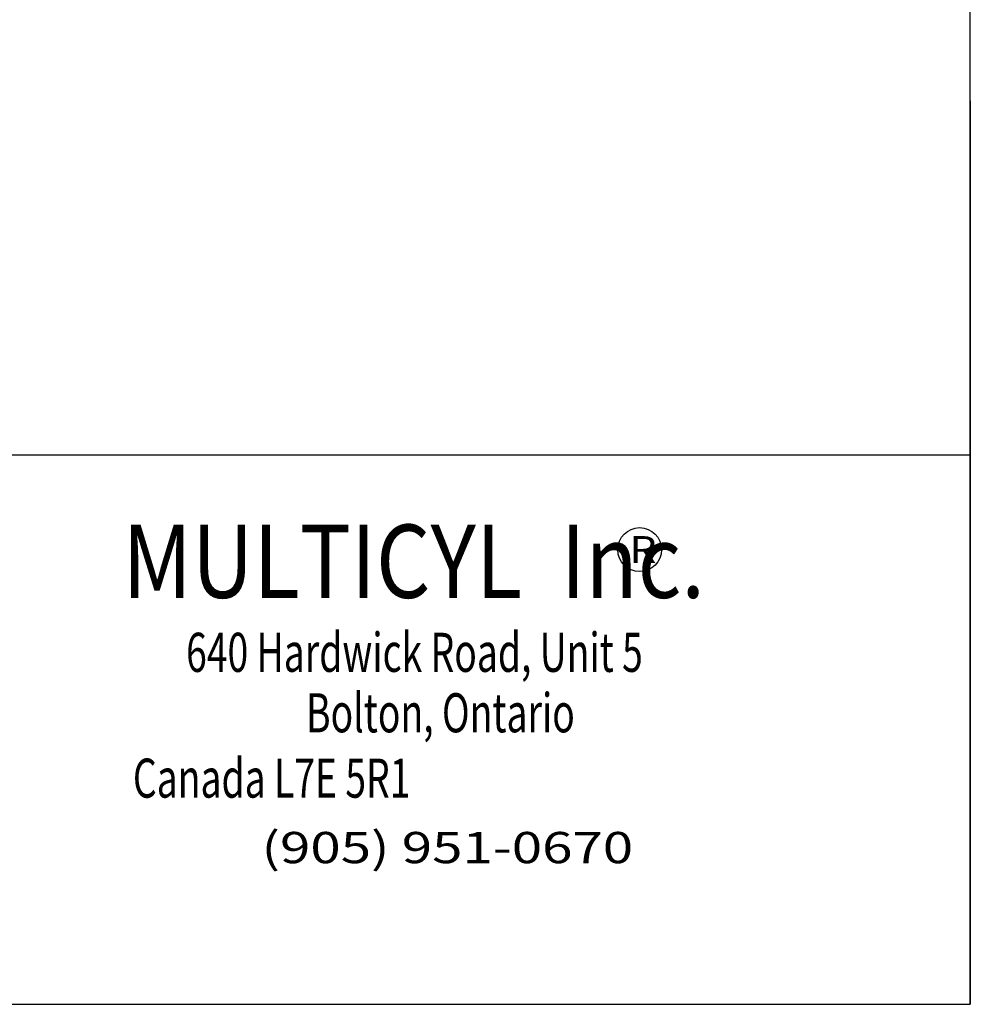
# Model space of a CAD drawing. Units: inches. Extents: x 8.8 to 44, y 0 to 27.2.
# Drawn here: x 37.8 to 44, y 0 to 6.4 of the extents above; entities that cross this region are included whole.
import ezdxf

# ---------------------------------------------------------------- set-up
doc = ezdxf.new("R2010")
doc.units = ezdxf.units.IN
doc.header["$MEASUREMENT"] = 0
doc.layers.add('TitleBlock&Notes', color=3, linetype='Continuous')

msp = doc.modelspace()

# ---------------------------------------------------------------- linework, layer by layer
at = {"layer": 'TitleBlock&Notes', "color": 3}
for p in [(44, 5.8608), (28.952, 0)]:
    msp.add_line(p, (44, 0), dxfattribs=at)
at = {"layer": 'TitleBlock&Notes', "color": 3, "linetype": 'Continuous'}
msp.add_line((28.952, 3.564), (44, 3.564), dxfattribs=at)
at = {"layer": 'TitleBlock&Notes'}
msp.add_lwpolyline([(8.8, 0), (44, 0), (44, 27.2), (8.8, 27.2)], close=True, dxfattribs=at)
at = {"layer": 'TitleBlock&Notes', "color": 3, "linetype": 'Continuous'}
msp.add_circle((41.85547, 2.94982), 0.14256, dxfattribs=at)

# ---------------------------------------------------------------- texts
for s, height, width, p in [('MULTICYL  Inc.', 0.4752, 0.854701, (38.50101, 2.63654)), ('R', 0.17424, 1.165501, (41.78927, 2.8631)), ('640 Hardwick Road, Unit 5', 0.25344, 0.7, (38.91368, 2.15678)), (' Bolton, Ontario', 0.25344, 0.7, (39.63754, 1.76454)), ('          Canada L7E 5R1', 0.25344, 0.7, (38.02651, 1.34058)), ('(905) 951-0670 ', 0.202752, 1.282051, (39.40289, 0.91551))]:
    msp.add_text(s, height=height, dxfattribs=dict(at, width=width)).set_placement(p)

doc.saveas('drawing.dxf')
